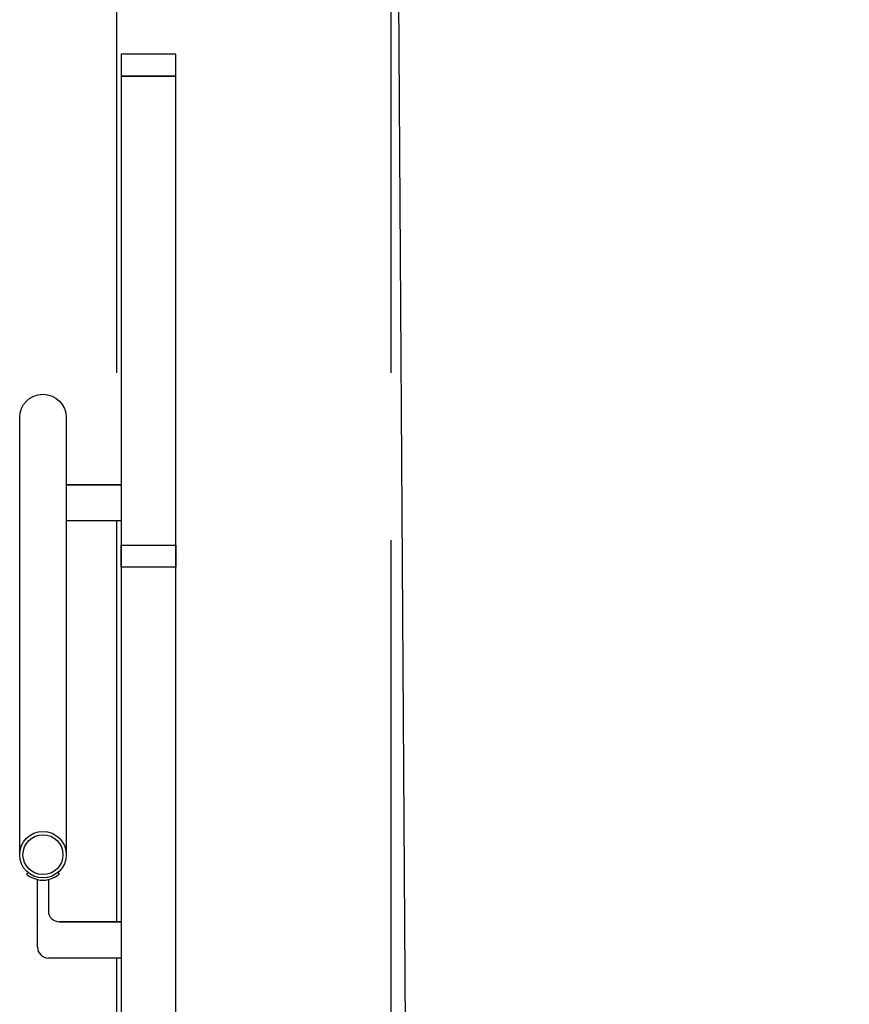
# Model space of a CAD drawing. Units: millimetres. Extents: x -64 to 1700, y -128 to 466.
# Drawn here: x 1090 to 1098, y 259 to 268 of the extents above; entities that cross this region are included whole.
import ezdxf

# ---------------------------------------------------------------- set-up
doc = ezdxf.new("R2010")
doc.units = ezdxf.units.MM
doc.linetypes.add('DASHED', pattern=[9.652, 8.128, -1.524])
for name, color, linetype in [('032_GEL', 7, 'Continuous'), ('032_HANDLAUF', 7, 'Continuous'), ('900_BESTAND', 7, 'Continuous'), ('ET_Symbol_Neu', 6, 'Continuous'), ('ET_Symbol_Neu_Text', 6, 'Continuous')]:
    doc.layers.add(name, color=color, linetype=linetype)
doc.styles.add('VCDSTYLE33', font='txt', dxfattribs={"width": 0.98})
doc.dimstyles.new('VCDDIMSTYLE01', dxfattribs={"dimtxt": 2.5, "dimasz": 1.25, "dimexe": 10, "dimexo": 20, "dimgap": 10, "dimtad": 1, "dimlfac": 0.1, "dimzin": 12, "dimtxsty": 'VCDSTYLE33', "dimsah": 1, "dimcen": 0.09, "dimazin": 3, "dimtfac": 1, "dimtdec": 4, "dimtmove": 0, "dimatfit": 0, "dimfxl": 1, "dimtolj": 1, "dimtzin": 0, "dimarcsym": 0})

# ---------------------------------------------------------------- blocks, each defined once
blk = doc.blocks.new('*D111')
at = {"layer": 'Defpoints', "color": 0}
for p in [(1142.2291, 287.1145), (1093.7299, 255.5666), (1142.2261, 255.562)]:
    blk.add_point(p, dxfattribs=at)
at = {"layer": 'ET_Symbol_Neu_Text', "color": 0, "lineweight": -2}
for p, q in [((1093.7319, 275.5666), (1093.7339, 297.1191)), ((1142.228, 275.562), (1142.2301, 297.1145)), ((1094.983, 287.119), (1140.9791, 287.1146))]:
    blk.add_line(p, q, dxfattribs=at)
at = {"layer": 'ET_Symbol_Neu_Text', "color": 0}
for points in [[(1094.983, 287.3274), (1094.9829, 286.9107), (1093.733, 287.1191)], [(1140.9791, 286.9063), (1140.9791, 287.3229), (1142.2291, 287.1145)]]:
    blk.add_solid(points, dxfattribs=at)
at = {"layer": 'ET_Symbol_Neu_Text', "color": 0, "insert": (1117.9821, 298.6256), "char_height": 2.5, "attachment_point": 5, "rotation": 359.9945, "style": 'VCDSTYLE33'}
blk.add_mtext('\\A1;4,85', dxfattribs=at)
blk = doc.blocks.new('#POLYLINE(91)')
at = {"layer": 'ET_Symbol_Neu'}
blk.add_line((11118.7427, 3623.8792), (11118.9023, 3599.0431), dxfattribs=at)
blk = doc.blocks.new('#POLYLINE(176)')
at = {"layer": '032_GEL'}
blk.add_lwpolyline([(11116.2897, 3607.0824), (11116.7897, 3607.0824), (11116.7897, 3606.8824), (11116.2897, 3606.8824), (11116.2897, 3607.0824)], dxfattribs=at)
blk = doc.blocks.new('#POLYLINE(177)')
at = {"layer": '032_GEL'}
blk.add_lwpolyline([(11116.2897, 3611.3574), (11116.7897, 3611.3574), (11116.7897, 3611.5574), (11116.2897, 3611.5574), (11116.2897, 3611.3574)], dxfattribs=at)
blk = doc.blocks.new('#POLYLINE(220)')
at = {"layer": '032_GEL'}
blk.add_lwpolyline([(11116.2897, 3602.6074), (11116.7897, 3602.6074), (11116.7897, 3611.3574), (11116.2897, 3611.3574), (11116.2897, 3602.6074)], dxfattribs=at)
blk = doc.blocks.new('#POLYLINE(221)')
at = {"layer": '900_BESTAND', "linetype": 'DASHED'}
blk.add_line((11118.7481, 3616.7798), (11118.7481, 3599.0454), dxfattribs=at)
blk = doc.blocks.new('#POLYLINE(222)')
at = {"layer": '900_BESTAND', "linetype": 'DASHED'}
blk.add_line((11116.2481, 3603.3198), (11116.2481, 3599.4538), dxfattribs=at)
blk = doc.blocks.new('#POLYLINE(223)')
at = {"layer": '900_BESTAND', "linetype": 'DASHED'}
blk.add_line((11116.2481, 3607.3034), (11116.2481, 3603.6498), dxfattribs=at)
blk = doc.blocks.new('#POLYLINE(224)')
at = {"layer": '900_BESTAND', "linetype": 'DASHED'}
blk.add_line((11116.2481, 3616.7798), (11116.2481, 3607.6334), dxfattribs=at)

msp = doc.modelspace()

# ---------------------------------------------------------------- linework, layer by layer
at = {"layer": '032_HANDLAUF'}
for p, q in [((1090.6174, 264.1406), (1091.1174, 264.1406)), ((1091.1174, 264.1406), (1090.6174, 264.1406)), ((1091.1174, 264.1406), (1091.1174, 263.8106)), ((1091.1174, 263.8106), (1090.6174, 263.8106)), ((1090.2692, 260.6066), (1090.2563, 260.5913)), ((1090.2692, 260.6066), (1090.2563, 260.5913)), ((1090.5417, 260.6066), (1090.5546, 260.5913)), ((1090.5417, 260.6066), (1090.5546, 260.5913)), ((1090.4054, 260.537), (1090.4002, 260.537)), ((1090.3554, 260.157), (1090.3554, 260.1538)), ((1090.5554, 260.157), (1091.1174, 260.157)), ((1091.1174, 260.157), (1090.5554, 260.157)), ((1091.1174, 260.157), (1091.1174, 259.827)), ((1091.1174, 259.827), (1090.4554, 259.827))]:
    msp.add_line(p, q, dxfattribs=at)
for points in [[(1090.1934, 260.769), (1090.1934, 264.7526, -1), (1090.6174, 264.7526), (1090.6174, 260.769)], [(1090.3554, 259.927), (1090.3554, 260.5424, 0.108734), (1090.4554, 260.5424), (1090.4554, 260.257)], [(1090.3554, 259.927), (1090.3554, 260.5424, 0.108734), (1090.4554, 260.5424), (1090.4554, 260.257)]]:
    msp.add_lwpolyline(points, format="xyb", dxfattribs=at)
for radius in [0.212, 0.182]:
    msp.add_circle((1090.4054, 260.769), radius, dxfattribs=at)
for centre, radius, start, end in [((1090.4054, 260.7688), 0.2318, 229.96654, 310.03346), ((1090.5554, 260.257), 0.1, 180, 270), ((1090.4554, 259.927), 0.1, 180, 270)]:
    msp.add_arc(centre, radius, start, end, dxfattribs=at)

# ---------------------------------------------------------------- block references
at = {"layer": '032_GEL'}
for name in ['#POLYLINE(177)', '#POLYLINE(220)', '#POLYLINE(176)']:
    msp.add_blockref(name, (-10025.1722, -3343.4928), dxfattribs=at)
at = {"layer": '900_BESTAND', "linetype": 'DASHED'}
for name in ['#POLYLINE(224)', '#POLYLINE(221)', '#POLYLINE(223)', '#POLYLINE(222)']:
    msp.add_blockref(name, (-10025.1722, -3343.4928), dxfattribs=at)
at = {"layer": 'ET_Symbol_Neu'}
msp.add_blockref('#POLYLINE(91)', (-10025.1722, -3343.4928), dxfattribs=at)

# ---------------------------------------------------------------- dimensions: what is measured, and where the dimension line sits
at = {"layer": 'ET_Symbol_Neu_Text'}
dim = msp.add_aligned_dim(p1=(1093.7299, 255.5666), p2=(1142.2261, 255.562), distance=31.5525, dimstyle='VCDDIMSTYLE01', dxfattribs=at)
dim.commit()
dim.dimension.update_dxf_attribs({"geometry": '*D111', "text_midpoint": (1117.9821, 298.6256)})

doc.saveas('drawing.dxf')
